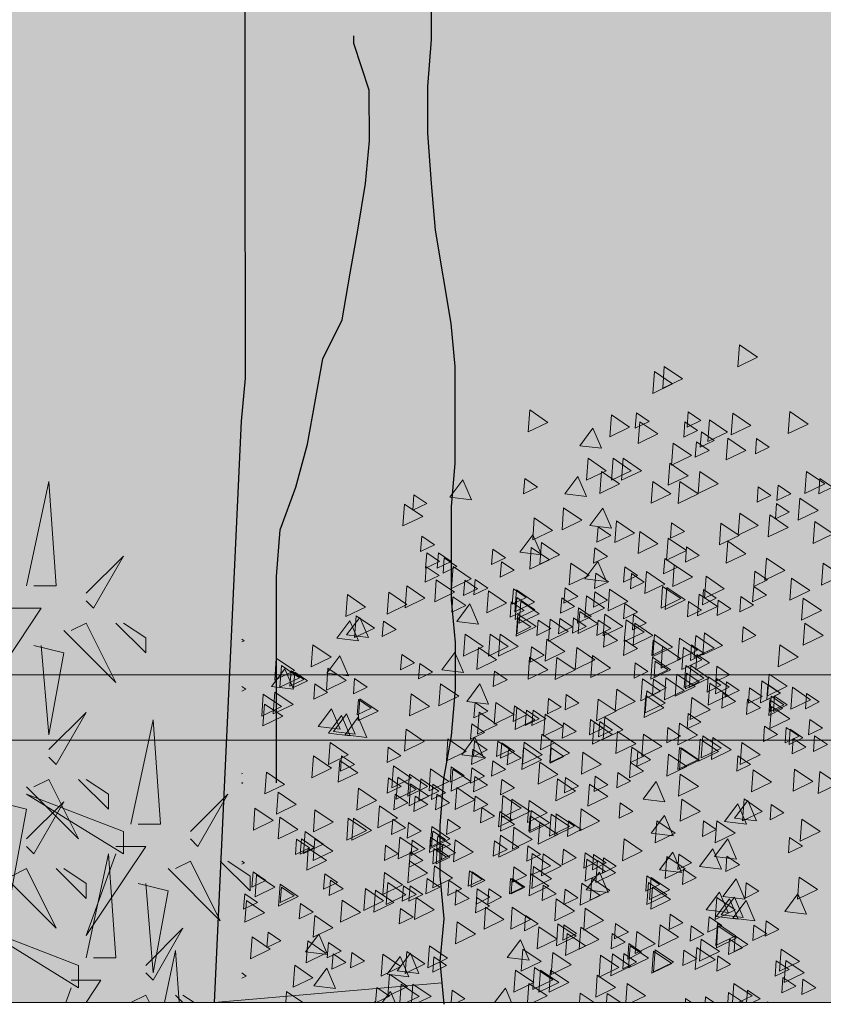
# Model space of a CAD drawing. Units: millimetres. Extents: x 1001.6 to 1080.6, y 553.4 to 612.6.
# Drawn here: x 1047 to 1047.6, y 572.5 to 573.2 of the extents above; entities that cross this region are included whole.
import ezdxf

# ---------------------------------------------------------------- set-up
doc = ezdxf.new("R2010")
doc.units = ezdxf.units.MM
doc.header["$LTSCALE"] = 0.25
for name, color, linetype, lineweight in [('arboles', 84, 'Continuous', 0), ('Contorno', 7, 'Continuous', 18), ('Jardinería', 76, 'Continuous', 20)]:
    doc.layers.add(name, color=color, linetype=linetype, lineweight=lineweight)
doc.layers.add('ARBOLES-FACHADA', color=7, linetype='Continuous')
doc.layers.add('SOLIDO', color=40, linetype='Continuous')

# ---------------------------------------------------------------- blocks, each defined once
blk = doc.blocks.new('A$C08CB1BE0')
h = blk.add_hatch(color=256)
h.set_gradient(color1=(42, 36, 20), color2=(127, 118, 16), rotation=45, tint=1, name='INVCYLINDER')
h.paths.add_polyline_path([(2.59474, 1.54797), (2.59175, 1.58355), (2.57982, 1.64878), (2.57089, 1.68732), (2.5708, 1.79171), (2.55891, 1.81779), (2.54406, 1.84743), (2.51434, 1.91265), (2.50245, 1.94526), (2.49056, 1.98083), (2.47273, 2.01344), (2.45788, 2.04604), (2.45581, 2.07051), (2.45489, 2.0668), (2.45196, 2.03121), (2.45199, 1.99266), (2.44906, 1.96004), (2.44612, 1.92445), (2.44025, 1.8592), (2.44032, 1.78803), (2.44331, 1.75541), (2.44631, 1.71686), (2.45228, 1.68425), (2.45827, 1.61901), (2.46127, 1.58047), (2.46723, 1.54489), (2.47323, 1.47372), (2.47623, 1.43517), (2.4763, 1.36103), (2.47336, 1.32841), (2.47343, 1.25131), (2.47049, 1.21869), (2.47053, 1.18013), (2.46466, 1.11489), (2.45876, 1.0793), (2.45583, 1.04371), (2.4559, 0.96661), (2.45296, 0.93398), (2.453, 0.8984), (2.45599, 0.86282), (2.45635, 0.4773), (2.45341, 0.44468), (2.43289, 0.00128), (2.60652, 0.01631), (2.60503, 0.03262), (2.60796, 0.06524), (2.60497, 0.09786), (2.60493, 0.13641), (2.60786, 0.172), (2.61377, 0.20462), (2.6167, 0.24021), (2.61667, 0.2758), (2.61367, 0.30841), (2.61361, 0.37959), (2.61654, 0.41221), (2.61647, 0.48635), (2.61348, 0.51896), (2.60155, 0.59012), (2.59855, 0.62571), (2.59555, 0.66426), (2.59552, 0.69984), (2.59845, 0.73543), (2.59842, 0.77102), (2.59542, 0.80363), (2.58946, 0.83625), (2.58943, 0.8748), (2.60423, 0.90447), (2.59529, 0.95191)])
blk.add_line((2.43289, 0.00128), (2.60652, 0.01631))
at = {"layer": 'ARBOLES-FACHADA', "color": 39}
for points in [[(2.47343, 1.25131), (2.47049, 1.21869), (2.47053, 1.18013), (2.46466, 1.11489), (2.45876, 1.0793), (2.45583, 1.04371), (2.4559, 0.96661), (2.45296, 0.93398), (2.453, 0.8984), (2.45599, 0.86282), (2.45635, 0.4773), (2.45341, 0.44468), (2.43289, 0.00128)], [(2.60802, 0), (2.60503, 0.03262), (2.60796, 0.06524), (2.60497, 0.09786), (2.60493, 0.13641), (2.60786, 0.172), (2.61377, 0.20462), (2.6167, 0.24021), (2.61667, 0.2758), (2.61367, 0.30841), (2.61361, 0.37959), (2.61654, 0.41221), (2.61647, 0.48635), (2.61348, 0.51896), (2.60155, 0.59012), (2.59855, 0.62571), (2.59555, 0.66426), (2.59552, 0.69984), (2.59845, 0.73543), (2.59842, 0.77102)], [(2.48035, 0.16892), (2.48021, 0.32609), (2.48314, 0.36167), (2.49497, 0.39431), (2.50384, 0.42693), (2.51564, 0.49218), (2.53044, 0.52185), (2.53634, 0.55744), (2.54224, 0.59007), (2.54814, 0.62566), (2.55108, 0.65828), (2.55104, 0.69684), (2.53915, 0.73241), (2.53914, 0.73834)]]:
    blk.add_lwpolyline(points, dxfattribs=at)
blk = doc.blocks.new('arbusto')
at = {"layer": 'arboles'}
for points in [[(0.5055, 0.6685), (0.524, 0.6559), (0.5038, 0.6462)], [(0.2925, 0.6022), (0.311, 0.5896), (0.2909, 0.5799)], [(0.3755, 0.5971), (0.394, 0.5846), (0.3739, 0.5748)], [(0.4009, 0.5993), (0.4138, 0.5905), (0.3997, 0.5837)], [(0.475, 0.5923), (0.4935, 0.5797), (0.4733, 0.57)], [(0.4987, 0.5991), (0.5172, 0.5865), (0.4971, 0.5768)], [(0.5568, 0.6005), (0.5753, 0.5879), (0.5551, 0.5782)], [(0.4043, 0.5903), (0.4228, 0.5778), (0.4027, 0.5681)], [(0.45, 0.5902), (0.463, 0.5814), (0.4489, 0.5746)], [(0.467, 0.5801), (0.4799, 0.5713), (0.4658, 0.5645)], [(0.4936, 0.5737), (0.5121, 0.5611), (0.492, 0.5514)], [(0.5229, 0.5733), (0.5358, 0.5645), (0.5217, 0.5577)], [(0.4382, 0.5683), (0.4567, 0.5558), (0.4366, 0.546)], [(0.4619, 0.5699), (0.4748, 0.5611), (0.4607, 0.5543)], [(0.3518, 0.5531), (0.3703, 0.5405), (0.3502, 0.5308)], [(0.3772, 0.5531), (0.3957, 0.5405), (0.3756, 0.5308)], [(0.2112, 0.5134), (0.2246, 0.5313), (0.2334, 0.5108)], [(0.2874, 0.5326), (0.3003, 0.5238), (0.2862, 0.517)], [(0.3281, 0.5168), (0.3415, 0.5347), (0.3503, 0.5142)], [(0.3653, 0.5395), (0.3838, 0.527), (0.3637, 0.5172)], [(0.4653, 0.5395), (0.4838, 0.527), (0.4637, 0.5172)], [(0.5737, 0.5395), (0.5922, 0.527), (0.5721, 0.5172)], [(0.5872, 0.5326), (0.6002, 0.5238), (0.5861, 0.517)], [(0.4174, 0.5296), (0.4359, 0.5171), (0.4157, 0.5073)], [(0.445, 0.5294), (0.4635, 0.5168), (0.4433, 0.5071)], [(0.5246, 0.5242), (0.5375, 0.5154), (0.5234, 0.5086)], [(0.5449, 0.5259), (0.5578, 0.5171), (0.5437, 0.5103)], [(0.1749, 0.516), (0.1879, 0.5072), (0.1738, 0.5004)], [(0.567, 0.5124), (0.5854, 0.4999), (0.5653, 0.4901)], [(0.1654, 0.5066), (0.1838, 0.494), (0.1637, 0.4843)], [(0.3269, 0.5028), (0.3454, 0.4902), (0.3253, 0.4805)], [(0.3535, 0.4846), (0.3669, 0.5025), (0.3757, 0.482)], [(0.5432, 0.5072), (0.5561, 0.4984), (0.5421, 0.4916)], [(0.2971, 0.4924), (0.3156, 0.4798), (0.2955, 0.4701)], [(0.506, 0.4972), (0.5244, 0.4846), (0.5043, 0.4749)], [(0.5365, 0.4955), (0.5549, 0.4829), (0.5348, 0.4732)], [(0.3619, 0.4835), (0.3749, 0.4747), (0.3608, 0.4679)], [(0.3805, 0.4896), (0.399, 0.4771), (0.3789, 0.4674)], [(0.4366, 0.4876), (0.4496, 0.4788), (0.4355, 0.472)], [(0.4868, 0.4873), (0.5053, 0.4747), (0.4852, 0.465)], [(0.5822, 0.4887), (0.6007, 0.4762), (0.5806, 0.4664)], [(0.1828, 0.474), (0.1957, 0.4652), (0.1816, 0.4584)], [(0.2823, 0.4575), (0.2957, 0.4754), (0.3045, 0.4549)], [(0.4043, 0.4786), (0.4228, 0.466), (0.4027, 0.4563)], [(0.4331, 0.4718), (0.4516, 0.4592), (0.4315, 0.4495)], [(0.255, 0.4607), (0.2679, 0.4519), (0.2538, 0.4451)], [(0.2941, 0.4625), (0.3126, 0.45), (0.2925, 0.4403)], [(0.3043, 0.4676), (0.3228, 0.4551), (0.3026, 0.4453)], [(0.3585, 0.4621), (0.3714, 0.4533), (0.3574, 0.4465)], [(0.4517, 0.4632), (0.4647, 0.4544), (0.4506, 0.4476)], [(0.4936, 0.4687), (0.5121, 0.4561), (0.492, 0.4464)], [(0.1878, 0.4571), (0.2008, 0.4483), (0.1867, 0.4415)], [(0.1997, 0.4571), (0.2126, 0.4483), (0.1986, 0.4415)], [(0.2056, 0.452), (0.2186, 0.4432), (0.2045, 0.4364)], [(0.4297, 0.4513), (0.4426, 0.4425), (0.4285, 0.4357)], [(0.5331, 0.4515), (0.5516, 0.4389), (0.5314, 0.4292)], [(0.1874, 0.4429), (0.2004, 0.4341), (0.1863, 0.4273)], [(0.2146, 0.443), (0.2331, 0.4304), (0.2129, 0.4207)], [(0.2637, 0.4479), (0.2766, 0.4392), (0.2625, 0.4323)], [(0.3484, 0.4304), (0.3618, 0.4483), (0.3706, 0.4278)], [(0.389, 0.4429), (0.402, 0.4341), (0.3879, 0.4273)], [(0.4394, 0.4449), (0.4579, 0.4324), (0.4378, 0.4227)], [(0.3596, 0.4363), (0.3725, 0.4276), (0.3584, 0.4207)], [(0.3958, 0.4361), (0.4087, 0.4273), (0.3947, 0.4205)], [(0.4716, 0.4331), (0.4901, 0.4205), (0.4699, 0.4108)], [(0.5212, 0.4384), (0.5341, 0.4296), (0.52, 0.4228)], [(0.5585, 0.4311), (0.577, 0.4186), (0.5568, 0.4089)], [(0.1976, 0.4294), (0.2161, 0.4169), (0.196, 0.4072)], [(0.2264, 0.4293), (0.2393, 0.4205), (0.2252, 0.4137)], [(0.2759, 0.4204), (0.2888, 0.4116), (0.2748, 0.4048)], [(0.3285, 0.4215), (0.3414, 0.4127), (0.3273, 0.4059)], [(0.4275, 0.4229), (0.446, 0.4104), (0.4259, 0.4006)], [(0.4318, 0.4216), (0.4503, 0.4091), (0.4302, 0.3994)], [(0.1073, 0.4145), (0.1258, 0.4019), (0.1057, 0.3922)], [(0.2145, 0.4124), (0.2275, 0.4036), (0.2134, 0.3968)], [(0.2506, 0.4183), (0.269, 0.4057), (0.2489, 0.396)], [(0.2789, 0.4193), (0.2974, 0.4067), (0.2773, 0.397)], [(0.2794, 0.4115), (0.2978, 0.3989), (0.2777, 0.3892)], [(0.3251, 0.4114), (0.338, 0.4026), (0.3239, 0.3958)], [(0.35, 0.4134), (0.3685, 0.4009), (0.3484, 0.3911)], [(0.3737, 0.4202), (0.3922, 0.4076), (0.3721, 0.3979)], [(0.4646, 0.4151), (0.4831, 0.4026), (0.4629, 0.3928)], [(0.4691, 0.4198), (0.482, 0.411), (0.4679, 0.4042)], [(0.5703, 0.4108), (0.5888, 0.3983), (0.5687, 0.3885)], [(0.2184, 0.3871), (0.2318, 0.405), (0.2406, 0.3844)], [(0.2738, 0.4073), (0.2868, 0.3985), (0.2727, 0.3917)], [(0.2835, 0.4077), (0.302, 0.3951), (0.2819, 0.3854)], [(0.342, 0.4012), (0.3549, 0.3924), (0.3409, 0.3856)], [(0.389, 0.4056), (0.402, 0.3968), (0.3879, 0.39)], [(0.4539, 0.4075), (0.4669, 0.3987), (0.4528, 0.3919)], [(0.4839, 0.409), (0.4968, 0.4002), (0.4828, 0.3934)], [(0.1065, 0.3735), (0.1199, 0.3914), (0.1287, 0.3709)], [(0.2804, 0.3946), (0.2989, 0.382), (0.2788, 0.3723)], [(0.2806, 0.3904), (0.2935, 0.3816), (0.2795, 0.3748)], [(0.323, 0.3904), (0.3359, 0.3816), (0.3218, 0.3748)], [(0.3369, 0.391), (0.3499, 0.3822), (0.3358, 0.3754)], [(0.3687, 0.3948), (0.3871, 0.3822), (0.367, 0.3725)], [(0.3979, 0.3944), (0.4109, 0.3856), (0.3968, 0.3788)], [(0.0964, 0.3701), (0.1098, 0.388), (0.1186, 0.3675)], [(0.3009, 0.3887), (0.3139, 0.3799), (0.2998, 0.3731)], [(0.3132, 0.3895), (0.3317, 0.3769), (0.3116, 0.3672)], [(0.3619, 0.3887), (0.3749, 0.3799), (0.3608, 0.3731)], [(0.3903, 0.389), (0.4087, 0.3765), (0.3886, 0.3668)], [(0.3992, 0.3854), (0.4177, 0.3728), (0.3976, 0.3631)], [(0.572, 0.3854), (0.5905, 0.3728), (0.5704, 0.3631)], [(0.2268, 0.3742), (0.2453, 0.3617), (0.2252, 0.3519)], [(0.2522, 0.3742), (0.2707, 0.3617), (0.2506, 0.3519)], [(0.2624, 0.3742), (0.2809, 0.3617), (0.2608, 0.3519)], [(0.3687, 0.3768), (0.3816, 0.368), (0.3676, 0.3612)], [(0.4699, 0.3755), (0.4884, 0.3629), (0.4683, 0.3532)], [(0.0723, 0.3634), (0.0907, 0.3508), (0.0706, 0.3411)], [(0.2404, 0.3607), (0.2589, 0.3481), (0.2388, 0.3384)], [(0.2942, 0.3616), (0.3071, 0.3528), (0.293, 0.346)], [(0.3099, 0.3691), (0.3283, 0.3566), (0.3082, 0.3469)], [(0.3403, 0.3607), (0.3588, 0.3481), (0.3387, 0.3384)], [(0.389, 0.3683), (0.402, 0.3596), (0.3879, 0.3527)], [(0.4178, 0.3683), (0.4308, 0.3596), (0.4167, 0.3527)], [(0.0862, 0.3346), (0.0996, 0.3524), (0.1084, 0.3319)], [(0.1624, 0.3538), (0.1754, 0.345), (0.1613, 0.3382)], [(0.2031, 0.3379), (0.2165, 0.3558), (0.2253, 0.3353)], [(0.32, 0.3505), (0.3385, 0.3379), (0.3184, 0.3282)], [(0.035, 0.3498), (0.0535, 0.3373), (0.0334, 0.3276)], [(0.0403, 0.3425), (0.0587, 0.33), (0.0386, 0.3203)], [(0.1807, 0.3446), (0.1936, 0.3358), (0.1795, 0.329)], [(0.0538, 0.3356), (0.0667, 0.3268), (0.0526, 0.32)], [(0.0875, 0.3397), (0.106, 0.3271), (0.0859, 0.3174)], [(0.2567, 0.3368), (0.2696, 0.328), (0.2555, 0.3212)], [(0.0741, 0.3238), (0.087, 0.315), (0.073, 0.3082)], [(0.1146, 0.3294), (0.1275, 0.3206), (0.1134, 0.3138)], [(0.2285, 0.3058), (0.2419, 0.3237), (0.2507, 0.3031)], [(0.5595, 0.3203), (0.5779, 0.3077), (0.5578, 0.298)], [(0.0218, 0.3133), (0.0403, 0.3007), (0.0202, 0.291)], [(0.0335, 0.3154), (0.052, 0.3029), (0.0318, 0.2932)], [(0.1721, 0.3135), (0.1906, 0.3009), (0.1705, 0.2912)], [(0.5737, 0.3141), (0.5866, 0.3054), (0.5725, 0.2985)], [(0.1184, 0.308), (0.1313, 0.2992), (0.1172, 0.2924)], [(0.1199, 0.3087), (0.1384, 0.2961), (0.1182, 0.2864)], [(0.237, 0.3047), (0.2499, 0.2959), (0.2358, 0.2891)], [(0.277, 0.3013), (0.2899, 0.2925), (0.2758, 0.2857)], [(0.3117, 0.3088), (0.3246, 0.3), (0.3105, 0.2932)], [(0.0777, 0.2804), (0.0911, 0.2983), (0.0999, 0.2777)], [(0.0879, 0.2736), (0.1013, 0.2915), (0.1101, 0.2709)], [(0.093, 0.2753), (0.1064, 0.2932), (0.1152, 0.2726)], [(0.2794, 0.2997), (0.2978, 0.2871), (0.2777, 0.2774)], [(0.2891, 0.2972), (0.302, 0.2884), (0.2879, 0.2816)], [(0.2959, 0.2972), (0.3088, 0.2884), (0.2947, 0.2816)], [(0.3082, 0.2929), (0.3266, 0.2804), (0.3065, 0.2706)], [(0.1049, 0.2719), (0.1182, 0.2898), (0.127, 0.2692)], [(0.3268, 0.2843), (0.3397, 0.2755), (0.3256, 0.2687)], [(0.5769, 0.2877), (0.5898, 0.2789), (0.5757, 0.2721)], [(0.3047, 0.2725), (0.3177, 0.2637), (0.3036, 0.2569)], [(0.5531, 0.2793), (0.5661, 0.2705), (0.552, 0.2637)], [(0.5572, 0.2776), (0.5701, 0.2688), (0.556, 0.262)], [(0.5819, 0.2708), (0.5949, 0.262), (0.5808, 0.2552)], [(0.0896, 0.2641), (0.1081, 0.2516), (0.088, 0.2418)], [(0.3144, 0.2661), (0.3329, 0.2535), (0.3128, 0.2438)], [(0.5601, 0.2684), (0.5731, 0.2596), (0.559, 0.2528)], [(0.1486, 0.2594), (0.1616, 0.2506), (0.1475, 0.2438)], [(0.2861, 0.2591), (0.3046, 0.2465), (0.2845, 0.2368)], [(0.3143, 0.2589), (0.3272, 0.2501), (0.3131, 0.2433)], [(0.154, 0.2404), (0.1725, 0.2279), (0.1524, 0.2181)], [(0.3026, 0.2441), (0.3211, 0.2315), (0.3009, 0.2218)], [(0.5873, 0.2347), (0.6058, 0.2221), (0.5856, 0.2124)], [(0.1489, 0.2284), (0.1618, 0.2196), (0.1477, 0.2128)], [(0.1715, 0.2221), (0.19, 0.2095), (0.1699, 0.1998)], [(0.1817, 0.2271), (0.2001, 0.2146), (0.18, 0.2048)], [(0.194, 0.2217), (0.2069, 0.2129), (0.1928, 0.2061)], [(0.3206, 0.2271), (0.3391, 0.2146), (0.3189, 0.2048)], [(0.3533, 0.2218), (0.3717, 0.2092), (0.3516, 0.1995)], [(0.1184, 0.2176), (0.1369, 0.2051), (0.1167, 0.1954)], [(0.176, 0.2098), (0.1889, 0.201), (0.1748, 0.1942)], [(0.2918, 0.2051), (0.3103, 0.1926), (0.2901, 0.1828)], [(0.3844, 0.203), (0.3973, 0.1942), (0.3832, 0.1874)], [(0.4471, 0.2065), (0.4656, 0.194), (0.4454, 0.1843)], [(0.5006, 0.1872), (0.514, 0.2051), (0.5228, 0.1846)], [(0.5103, 0.2068), (0.5288, 0.1942), (0.5087, 0.1845)], [(0.1398, 0.1998), (0.1583, 0.1872), (0.1382, 0.1775)], [(0.2941, 0.1949), (0.3126, 0.1824), (0.2925, 0.1727)], [(0.3143, 0.1913), (0.3328, 0.1787), (0.3127, 0.169)], [(0.3195, 0.1916), (0.338, 0.179), (0.3179, 0.1693)], [(0.1082, 0.1872), (0.1267, 0.1746), (0.1066, 0.1649)], [(0.1133, 0.1872), (0.1318, 0.1746), (0.1117, 0.1649)], [(0.1533, 0.1861), (0.1663, 0.1773), (0.1522, 0.1705)], [(0.2929, 0.1895), (0.3058, 0.1807), (0.2917, 0.1739)], [(0.3026, 0.1831), (0.3211, 0.1705), (0.3009, 0.1608)], [(0.4159, 0.172), (0.4293, 0.1899), (0.4381, 0.1693)], [(0.4691, 0.1844), (0.482, 0.1756), (0.4679, 0.1688)], [(0.4827, 0.1845), (0.5011, 0.172), (0.481, 0.1622)], [(0.5691, 0.1862), (0.5875, 0.1737), (0.5674, 0.1639)], [(0.194, 0.1742), (0.2069, 0.1655), (0.1928, 0.1586)], [(0.1605, 0.1681), (0.179, 0.1555), (0.1589, 0.1458)], [(0.173, 0.1648), (0.186, 0.156), (0.1719, 0.1492)], [(0.1917, 0.1681), (0.2046, 0.1593), (0.1905, 0.1525)], [(0.3883, 0.1662), (0.4068, 0.1536), (0.3867, 0.1439)], [(0.4803, 0.1483), (0.4937, 0.1662), (0.5025, 0.1456)], [(0.5565, 0.1675), (0.5695, 0.1587), (0.5554, 0.1519)], [(0.1459, 0.1597), (0.1589, 0.1509), (0.1448, 0.1441)], [(0.171, 0.1529), (0.184, 0.1441), (0.1699, 0.1373)], [(0.171, 0.1529), (0.184, 0.1441), (0.1699, 0.1373)], [(0.1951, 0.1563), (0.208, 0.1475), (0.1939, 0.1407)], [(0.2905, 0.159), (0.3035, 0.1502), (0.2894, 0.1434)], [(0.2951, 0.1513), (0.3135, 0.1388), (0.2934, 0.129)], [(0.306, 0.1509), (0.3244, 0.1384), (0.3043, 0.1286)], [(0.3268, 0.1556), (0.3397, 0.1468), (0.3256, 0.14)], [(0.3488, 0.1522), (0.3617, 0.1434), (0.3476, 0.1366)], [(0.3573, 0.1505), (0.3702, 0.1417), (0.3561, 0.1349)], [(0.4244, 0.1347), (0.4378, 0.1526), (0.4466, 0.1321)], [(0.4441, 0.1508), (0.457, 0.142), (0.4429, 0.1352)], [(0.1703, 0.1439), (0.1888, 0.1313), (0.1687, 0.1216)], [(0.3505, 0.1456), (0.369, 0.133), (0.3489, 0.1233)], [(0.3612, 0.1441), (0.3797, 0.1316), (0.3596, 0.1219)], [(0.3674, 0.1471), (0.3804, 0.1384), (0.3663, 0.1315)], [(0.4318, 0.1482), (0.4503, 0.1356), (0.4302, 0.1259)], [(0.4928, 0.1488), (0.5057, 0.14), (0.4916, 0.1332)], [(0.1449, 0.132), (0.1634, 0.1195), (0.1432, 0.1097)], [(0.2764, 0.1377), (0.2893, 0.1289), (0.2752, 0.1221)], [(0.2935, 0.1306), (0.312, 0.118), (0.2918, 0.1083)], [(0.2963, 0.138), (0.3147, 0.1255), (0.2946, 0.1157)], [(0.3499, 0.1144), (0.3633, 0.1323), (0.3721, 0.1117)], [(0.4487, 0.1353), (0.4617, 0.1265), (0.4476, 0.1197)], [(0.1483, 0.1219), (0.1667, 0.1093), (0.1466, 0.0996)], [(0.1883, 0.1258), (0.2012, 0.117), (0.1871, 0.1102)], [(0.3454, 0.1211), (0.3639, 0.1085), (0.3437, 0.0988)], [(0.3556, 0.1262), (0.374, 0.1136), (0.3539, 0.1039)], [(0.4115, 0.1285), (0.4244, 0.1197), (0.4103, 0.1129)], [(0.4132, 0.1219), (0.4317, 0.1093), (0.4116, 0.0996)], [(0.4159, 0.127), (0.4344, 0.1144), (0.4143, 0.1047)], [(0.4888, 0.1076), (0.5022, 0.1255), (0.511, 0.105)], [(0.5125, 0.1217), (0.5254, 0.113), (0.5113, 0.1061)], [(0.1256, 0.1158), (0.1441, 0.1032), (0.124, 0.0935)], [(0.1358, 0.1141), (0.1543, 0.1015), (0.1342, 0.0918)], [(0.1641, 0.1184), (0.1771, 0.1096), (0.163, 0.1028)], [(0.1709, 0.1184), (0.1838, 0.1096), (0.1698, 0.1028)], [(0.2179, 0.1143), (0.2309, 0.1055), (0.2168, 0.0987)], [(0.2391, 0.1156), (0.2521, 0.1068), (0.238, 0.1)], [(0.251, 0.1156), (0.2639, 0.1068), (0.2498, 0.1)], [(0.3062, 0.1193), (0.3192, 0.1105), (0.3051, 0.1037)], [(0.3285, 0.115), (0.3414, 0.1062), (0.3273, 0.0994)], [(0.4171, 0.117), (0.4356, 0.1045), (0.4155, 0.0948)], [(0.4718, 0.0941), (0.4852, 0.112), (0.494, 0.0914)], [(0.1771, 0.1066), (0.1955, 0.0941), (0.1754, 0.0843)], [(0.2387, 0.1065), (0.2516, 0.0977), (0.2375, 0.0909)], [(0.3195, 0.1052), (0.338, 0.0926), (0.3179, 0.0829)], [(0.4827, 0.1066), (0.5011, 0.0941), (0.481, 0.0843)], [(0.482, 0.0873), (0.4954, 0.1052), (0.5042, 0.0846)], [(0.4871, 0.089), (0.5005, 0.1069), (0.5093, 0.0863)], [(0.499, 0.0856), (0.5123, 0.1035), (0.5211, 0.0829)], [(0.1612, 0.0953), (0.1741, 0.0865), (0.16, 0.0797)], [(0.2477, 0.0967), (0.2662, 0.0842), (0.2461, 0.0744)], [(0.3489, 0.0957), (0.3674, 0.0832), (0.3473, 0.0734)], [(0.2882, 0.0885), (0.3012, 0.0797), (0.2871, 0.0729)], [(0.3797, 0.0801), (0.3927, 0.0713), (0.3786, 0.0645)], [(0.4352, 0.0896), (0.4481, 0.0808), (0.434, 0.074)], [(0.4748, 0.0869), (0.4877, 0.0781), (0.4736, 0.0713)], [(0.4831, 0.0802), (0.5016, 0.0676), (0.4815, 0.0579)], [(0.3018, 0.0768), (0.3203, 0.0642), (0.3002, 0.0545)], [(0.3272, 0.079), (0.3401, 0.0702), (0.326, 0.0634)], [(0.3443, 0.0764), (0.3628, 0.0638), (0.3427, 0.0541)], [(0.4013, 0.072), (0.4198, 0.0594), (0.3997, 0.0497)], [(0.425, 0.0788), (0.4435, 0.0662), (0.4234, 0.0565)], [(0.4566, 0.0777), (0.4695, 0.0689), (0.4554, 0.0621)], [(0.4837, 0.0778), (0.5022, 0.0653), (0.4821, 0.0556)], [(0.5203, 0.0784), (0.5333, 0.0696), (0.5192, 0.0628)], [(0.2696, 0.0456), (0.283, 0.0635), (0.2918, 0.043)], [(0.3306, 0.07), (0.3491, 0.0575), (0.329, 0.0477)], [(0.3763, 0.0699), (0.3893, 0.0611), (0.3752, 0.0543)], [(0.4668, 0.0643), (0.4852, 0.0517), (0.4651, 0.042)], [(0.4955, 0.0642), (0.5085, 0.0554), (0.4944, 0.0486)], [(0.5013, 0.0675), (0.5142, 0.0587), (0.5001, 0.0519)], [(0.316, 0.0507), (0.3345, 0.0382), (0.3144, 0.0285)], [(0.3933, 0.0597), (0.4062, 0.051), (0.3921, 0.0441)], [(0.3946, 0.0575), (0.413, 0.0449), (0.3929, 0.0352)], [(0.4199, 0.0534), (0.4384, 0.0408), (0.4183, 0.0311)], [(0.4492, 0.053), (0.4621, 0.0442), (0.448, 0.0374)], [(0.4623, 0.0558), (0.4808, 0.0433), (0.4607, 0.0335)], [(0.3645, 0.048), (0.383, 0.0355), (0.3629, 0.0257)], [(0.3882, 0.0496), (0.4011, 0.0408), (0.3871, 0.034)], [(0.4837, 0.0472), (0.4966, 0.0384), (0.4825, 0.0316)], [(0.2781, 0.0328), (0.2966, 0.0202), (0.2765, 0.0105)], [(0.3035, 0.0328), (0.322, 0.0202), (0.3019, 0.0105)], [(0.3137, 0.0328), (0.3322, 0.0202), (0.3121, 0.0105)], [(0.3611, 0.0277), (0.3796, 0.0151), (0.3595, 0.0054)], [(0.137, 0.015), (0.15, 0.0062), (0.1359, -0.0006)]]:
    blk.add_lwpolyline(points, close=True, dxfattribs=at)
at = {"layer": 'arboles', "color": 72}
for points in [[(0.4191, 0.6414), (0.4375, 0.6288), (0.4174, 0.6191)], [(0.4292, 0.6465), (0.4477, 0.6339), (0.4276, 0.6242)], [(0.4534, 0.6004), (0.4663, 0.5916), (0.4523, 0.5848)], [(0.3433, 0.5659), (0.3567, 0.5838), (0.3655, 0.5633)], [(0.3874, 0.5531), (0.4059, 0.5405), (0.3857, 0.5308)], [(0.4348, 0.548), (0.4533, 0.5354), (0.4332, 0.5257)], [(0.3344, 0.4466), (0.3528, 0.4341), (0.3327, 0.4243)], [(0.4111, 0.4379), (0.4296, 0.4253), (0.4095, 0.4156)], [(0.1675, 0.4233), (0.186, 0.4108), (0.1659, 0.4011)], [(0.52, 0.4228), (0.5329, 0.414), (0.5189, 0.4072)], [(0.1492, 0.4171), (0.1677, 0.4046), (0.1476, 0.3948)], [(0.3585, 0.4175), (0.3715, 0.4087), (0.3574, 0.4019)], [(0.507, 0.4126), (0.5199, 0.4038), (0.5058, 0.397)], [(0.1162, 0.3931), (0.1347, 0.3805), (0.1146, 0.3708)], [(0.3433, 0.3973), (0.3618, 0.3847), (0.3417, 0.375)], [(0.5093, 0.3819), (0.5223, 0.3731), (0.5082, 0.3663)], [(0.4191, 0.3738), (0.4375, 0.3612), (0.4174, 0.3515)], [(0.4445, 0.3704), (0.463, 0.3579), (0.4428, 0.3481)], [(0.4612, 0.3728), (0.4797, 0.3602), (0.4596, 0.3505)], [(0.4275, 0.362), (0.446, 0.3494), (0.4259, 0.3397)], [(0.4488, 0.3607), (0.4673, 0.3481), (0.4471, 0.3384)], [(0.4568, 0.3633), (0.4697, 0.3545), (0.4557, 0.3477)], [(0.5466, 0.3634), (0.5651, 0.3508), (0.545, 0.3411)], [(0.2924, 0.3508), (0.3109, 0.3382), (0.2908, 0.3285)], [(0.3562, 0.3525), (0.3746, 0.3399), (0.3545, 0.3302)], [(0.4171, 0.3508), (0.4356, 0.3382), (0.4155, 0.3285)], [(0.4623, 0.3538), (0.4752, 0.345), (0.4611, 0.3382)], [(0.3996, 0.3453), (0.4125, 0.3365), (0.3985, 0.3297)], [(0.4199, 0.347), (0.4329, 0.3382), (0.4188, 0.3314)], [(0.451, 0.3423), (0.4695, 0.3297), (0.4494, 0.32)], [(0.4561, 0.3423), (0.4746, 0.3297), (0.4545, 0.32)], [(0.4826, 0.3419), (0.4956, 0.3331), (0.4815, 0.3263)], [(0.0303, 0.321), (0.0437, 0.3389), (0.0525, 0.3184)], [(0.442, 0.3336), (0.4605, 0.321), (0.4404, 0.3113)], [(0.4517, 0.3345), (0.4647, 0.3257), (0.4506, 0.3189)], [(0.4737, 0.3311), (0.4867, 0.3223), (0.4726, 0.3155)], [(0.5357, 0.3338), (0.5542, 0.3213), (0.5341, 0.3115)], [(0.202, 0.3239), (0.2205, 0.3114), (0.2003, 0.3016)], [(0.407, 0.3288), (0.4255, 0.3162), (0.4053, 0.3065)], [(0.4182, 0.3284), (0.4312, 0.3196), (0.4171, 0.3128)], [(0.4309, 0.3298), (0.4494, 0.3172), (0.4293, 0.3075)], [(0.4755, 0.3244), (0.4939, 0.3119), (0.4738, 0.3022)], [(0.4822, 0.3294), (0.4951, 0.3206), (0.4811, 0.3138)], [(0.4924, 0.326), (0.5053, 0.3172), (0.4912, 0.3104)], [(0.5284, 0.3268), (0.5469, 0.3142), (0.5268, 0.3045)], [(0.5345, 0.3233), (0.5474, 0.3145), (0.5334, 0.3077)], [(0.3295, 0.3131), (0.3424, 0.3043), (0.3284, 0.2975)], [(0.381, 0.3183), (0.3995, 0.3058), (0.3794, 0.296)], [(0.4104, 0.3118), (0.4288, 0.2993), (0.4087, 0.2895)], [(0.4115, 0.3166), (0.43, 0.3041), (0.4099, 0.2944)], [(0.4888, 0.3148), (0.5017, 0.306), (0.4876, 0.2992)], [(0.5159, 0.3199), (0.5288, 0.3111), (0.5147, 0.3043)], [(0.5379, 0.3114), (0.5508, 0.3026), (0.5367, 0.2958)], [(0.5413, 0.3114), (0.5542, 0.3026), (0.5401, 0.2958)], [(0.2579, 0.305), (0.2764, 0.2925), (0.2563, 0.2828)], [(0.3619, 0.3084), (0.3804, 0.2959), (0.3602, 0.2861)], [(0.4572, 0.3099), (0.4757, 0.2973), (0.4556, 0.2876)], [(0.5138, 0.3081), (0.5268, 0.2993), (0.5127, 0.2925)], [(0.5138, 0.3081), (0.5268, 0.2993), (0.5127, 0.2925)], [(0.5364, 0.3074), (0.5494, 0.2986), (0.5353, 0.2918)], [(0.5382, 0.3007), (0.5566, 0.2882), (0.5365, 0.2784)], [(0.241, 0.2949), (0.2594, 0.2823), (0.2393, 0.2726)], [(0.4534, 0.2938), (0.4663, 0.285), (0.4523, 0.2782)], [(0.2336, 0.2832), (0.2465, 0.2744), (0.2324, 0.2676)], [(0.3542, 0.2877), (0.3671, 0.2789), (0.3531, 0.2721)], [(0.3542, 0.2877), (0.3671, 0.2789), (0.3531, 0.2721)], [(0.3578, 0.2847), (0.3763, 0.2722), (0.3562, 0.2624)], [(0.3636, 0.2854), (0.3766, 0.2766), (0.3625, 0.2698)], [(0.3687, 0.2898), (0.3871, 0.2772), (0.367, 0.2675)], [(0.4445, 0.284), (0.463, 0.2715), (0.4428, 0.2618)], [(0.5311, 0.2809), (0.5441, 0.2722), (0.53, 0.2653)], [(0.1669, 0.2777), (0.1854, 0.2651), (0.1653, 0.2554)], [(0.3817, 0.2753), (0.4002, 0.2627), (0.3801, 0.253)], [(0.4081, 0.2726), (0.4266, 0.26), (0.4065, 0.2503)], [(0.4329, 0.2793), (0.4458, 0.2705), (0.4317, 0.2637)], [(0.4685, 0.2709), (0.4869, 0.2584), (0.4668, 0.2486)], [(0.2094, 0.2678), (0.2279, 0.2552), (0.2078, 0.2455)], [(0.2234, 0.2516), (0.2368, 0.2695), (0.2456, 0.2489)], [(0.2363, 0.2657), (0.2493, 0.2569), (0.2352, 0.2501)], [(0.26, 0.2657), (0.273, 0.2569), (0.2589, 0.2501)], [(0.4657, 0.2675), (0.4842, 0.255), (0.4641, 0.2452)], [(0.4786, 0.2692), (0.4971, 0.2567), (0.477, 0.2469)], [(0.5081, 0.2641), (0.5265, 0.2516), (0.5064, 0.2418)], [(0.0727, 0.2506), (0.0912, 0.238), (0.071, 0.2283)], [(0.1014, 0.2505), (0.1144, 0.2417), (0.1003, 0.2349)], [(0.2709, 0.2572), (0.2838, 0.2484), (0.2697, 0.2416)], [(0.3466, 0.2542), (0.3651, 0.2417), (0.345, 0.2319)], [(0.3962, 0.2595), (0.4091, 0.2507), (0.395, 0.2439)], [(0.4024, 0.2555), (0.4153, 0.2467), (0.4012, 0.2399)], [(0.4335, 0.2523), (0.452, 0.2397), (0.4319, 0.23)], [(0.4447, 0.2591), (0.4632, 0.2465), (0.4431, 0.2368)], [(0.4462, 0.2586), (0.4647, 0.2461), (0.4445, 0.2364)], [(0.504, 0.2505), (0.5169, 0.2417), (0.5029, 0.2349)], [(0.0995, 0.246), (0.118, 0.2334), (0.0979, 0.2237)], [(0.255, 0.2454), (0.2679, 0.2366), (0.2538, 0.2298)], [(0.395, 0.2439), (0.408, 0.2351), (0.3939, 0.2283)], [(0.025, 0.2341), (0.0435, 0.2216), (0.0234, 0.2119)], [(0.1918, 0.2373), (0.2103, 0.2247), (0.1902, 0.215)], [(0.2128, 0.2396), (0.2258, 0.2308), (0.2117, 0.224)], [(0.2336, 0.2386), (0.2465, 0.2298), (0.2324, 0.223)], [(0.382, 0.2338), (0.395, 0.225), (0.3809, 0.2182)], [(0.4454, 0.232), (0.4639, 0.2194), (0.4437, 0.2097)], [(0.5195, 0.2364), (0.538, 0.2238), (0.5179, 0.2141)], [(0.2366, 0.2295), (0.2495, 0.2207), (0.2354, 0.2139)], [(0.2641, 0.2267), (0.277, 0.218), (0.2629, 0.2111)], [(0.3589, 0.2301), (0.3719, 0.2213), (0.3578, 0.2145)], [(0.4076, 0.2066), (0.421, 0.2245), (0.4298, 0.2039)], [(0.0369, 0.2138), (0.0553, 0.2013), (0.0352, 0.1915)], [(0.198, 0.2115), (0.2109, 0.2027), (0.1969, 0.1959)], [(0.2653, 0.2102), (0.2838, 0.1976), (0.2637, 0.1879)], [(0.2743, 0.2065), (0.2928, 0.194), (0.2726, 0.1843)], [(0.4905, 0.1838), (0.5039, 0.2017), (0.5127, 0.1812)], [(0.5379, 0.2013), (0.5508, 0.1926), (0.5367, 0.1857)], [(0.0133, 0.1973), (0.0318, 0.1848), (0.0117, 0.175)], [(0.0743, 0.1956), (0.0928, 0.1831), (0.0727, 0.1733)], [(0.262, 0.1939), (0.2749, 0.1851), (0.2608, 0.1783)], [(0.3449, 0.1966), (0.3634, 0.1841), (0.3433, 0.1744)], [(0.0386, 0.1884), (0.057, 0.1759), (0.0369, 0.1661)], [(0.1692, 0.1827), (0.1821, 0.1739), (0.1681, 0.1671)], [(0.2092, 0.1861), (0.2222, 0.1773), (0.2081, 0.1705)], [(0.2641, 0.1895), (0.277, 0.1807), (0.2629, 0.1739)], [(0.4217, 0.1845), (0.4401, 0.172), (0.42, 0.1622)], [(0.0642, 0.1736), (0.0826, 0.161), (0.0625, 0.1513)], [(0.1929, 0.1787), (0.2114, 0.1661), (0.1913, 0.1564)], [(0.0557, 0.1658), (0.0686, 0.157), (0.0545, 0.1502)], [(0.0606, 0.1663), (0.0735, 0.1575), (0.0594, 0.1507)], [(0.0741, 0.1664), (0.0926, 0.1538), (0.0725, 0.1441)], [(0.2041, 0.1607), (0.2171, 0.1519), (0.203, 0.1451)], [(0.2166, 0.1651), (0.2351, 0.1526), (0.215, 0.1428)], [(0.2567, 0.1641), (0.2696, 0.1553), (0.2555, 0.1485)], [(0.2629, 0.17), (0.2813, 0.1574), (0.2612, 0.1477)], [(0.0675, 0.1567), (0.086, 0.1441), (0.0659, 0.1344)], [(0.1985, 0.1563), (0.2114, 0.1475), (0.1973, 0.1407)], [(0.4651, 0.1381), (0.4785, 0.156), (0.4873, 0.1354)], [(0.0114, 0.1326), (0.0243, 0.1238), (0.0102, 0.117)], [(0.0114, 0.1326), (0.0243, 0.1238), (0.0102, 0.117)], [(0.0843, 0.1307), (0.0972, 0.1219), (0.0831, 0.1151)], [(0.1957, 0.1388), (0.2142, 0.1262), (0.1941, 0.1165)], [(0.2312, 0.1336), (0.2442, 0.1248), (0.2301, 0.118)], [(0.234, 0.1326), (0.247, 0.1238), (0.2329, 0.117)], [(0.015, 0.1296), (0.0335, 0.117), (0.0134, 0.1073)], [(0.0389, 0.1201), (0.0574, 0.1076), (0.0373, 0.0979)], [(0.09, 0.1241), (0.103, 0.1153), (0.0889, 0.1085)], [(0.2103, 0.1241), (0.2233, 0.1153), (0.2092, 0.1085)], [(0.273, 0.1258), (0.2859, 0.117), (0.2719, 0.1102)], [(0.2747, 0.1258), (0.2876, 0.117), (0.2735, 0.1102)], [(0.5662, 0.1272), (0.5847, 0.1146), (0.5646, 0.1049)], [(0.003, 0.1104), (0.0159, 0.1016), (0.0018, 0.0948)], [(0.0402, 0.1172), (0.0532, 0.1084), (0.0391, 0.1016)], [(0.5515, 0.0924), (0.5649, 0.1103), (0.5737, 0.0897)], [(0.0047, 0.1037), (0.0232, 0.0912), (0.003, 0.0814)], [(0.0595, 0.1004), (0.0725, 0.0916), (0.0584, 0.0848)], [(0.1019, 0.1039), (0.1204, 0.0913), (0.1003, 0.0816)], [(0.0741, 0.0885), (0.0926, 0.0759), (0.0725, 0.0662)], [(0.2188, 0.0819), (0.2373, 0.0693), (0.2172, 0.0596)], [(0.5328, 0.0828), (0.5457, 0.074), (0.5317, 0.0672)], [(0.3212, 0.0798), (0.3397, 0.0672), (0.3196, 0.0575)], [(0.0104, 0.0666), (0.0289, 0.0541), (0.0088, 0.0444)], [(0.0648, 0.0514), (0.0782, 0.0693), (0.087, 0.0488)], [(0.0879, 0.0608), (0.1008, 0.052), (0.0867, 0.0452)], [(0.1116, 0.0506), (0.1245, 0.0418), (0.1105, 0.035)], [(0.1675, 0.0517), (0.186, 0.0391), (0.1659, 0.0294)], [(0.1906, 0.0575), (0.2091, 0.045), (0.189, 0.0352)], [(0.2855, 0.0541), (0.304, 0.0416), (0.2839, 0.0318)], [(0.4183, 0.052), (0.4368, 0.0394), (0.4167, 0.0297)], [(0.5481, 0.0541), (0.5666, 0.0416), (0.5464, 0.0318)], [(0.0927, 0.0494), (0.1057, 0.0406), (0.0916, 0.0338)], [(0.1432, 0.049), (0.1617, 0.0365), (0.1415, 0.0268)], [(0.1477, 0.0287), (0.161, 0.0466), (0.1698, 0.026)], [(0.1578, 0.0321), (0.1712, 0.05), (0.18, 0.0294)], [(0.1951, 0.0462), (0.208, 0.0374), (0.1939, 0.0306)], [(0.3765, 0.0493), (0.395, 0.0367), (0.3748, 0.027)], [(0.543, 0.0421), (0.5559, 0.0333), (0.5418, 0.0265)], [(0.5527, 0.0425), (0.5712, 0.03), (0.551, 0.0202)], [(0.0538, 0.0377), (0.0723, 0.0251), (0.0522, 0.0154)], [(0.2974, 0.0355), (0.3158, 0.0229), (0.2957, 0.0132)], [(0.15, 0.0287), (0.1684, 0.0162), (0.1483, 0.0064)], [(0.5497, 0.0252), (0.5627, 0.0164), (0.5486, 0.0096)], [(0.5701, 0.0235), (0.583, 0.0147), (0.5689, 0.0079)]]:
    blk.add_lwpolyline(points, close=True, dxfattribs=at)
at = {"layer": 'arboles', "color": 78}
for points in [[(0.5907, 0.4464), (0.6092, 0.4338), (0.589, 0.4241)], [(0.237, 0.43), (0.2499, 0.4212), (0.2358, 0.4144)], [(0.1438, 0.3876), (0.1567, 0.3789), (0.1426, 0.372)], [(0.05, 0.3371), (0.0629, 0.3283), (0.0488, 0.3215)], [(0.023, 0.3033), (0.0415, 0.2908), (0.0214, 0.2811)], [(0.2641, 0.264), (0.277, 0.2552), (0.2629, 0.2484)], [(0.2867, 0.2644), (0.3052, 0.2518), (0.2851, 0.2421)], [(0.2346, 0.2575), (0.2476, 0.2487), (0.2335, 0.2419)], [(0.1703, 0.232), (0.1888, 0.2194), (0.1687, 0.2097)], [(0.2143, 0.237), (0.2328, 0.2245), (0.2127, 0.2148)], [(0.5616, 0.237), (0.5801, 0.2245), (0.56, 0.2148)], [(0.1586, 0.2288), (0.1771, 0.2163), (0.1569, 0.2065)], [(0.329, 0.2287), (0.3419, 0.2199), (0.3278, 0.2131)], [(0.1557, 0.2115), (0.1686, 0.2027), (0.1545, 0.1959)], [(0.2184, 0.2184), (0.2368, 0.2058), (0.2167, 0.1961)], [(0.237, 0.2098), (0.2499, 0.201), (0.2358, 0.1942)], [(0.2437, 0.198), (0.2567, 0.1892), (0.2426, 0.1824)], [(0.3318, 0.1844), (0.3448, 0.1756), (0.3307, 0.1688)], [(0.2765, 0.178), (0.295, 0.1655), (0.2749, 0.1557)], [(0.1991, 0.1692), (0.212, 0.1604), (0.1979, 0.1536)], [(0.2748, 0.0967), (0.2933, 0.0842), (0.2732, 0.0744)], [(0.0267, 0.0714), (0.0396, 0.0626), (0.0255, 0.0558)], [(0.0669, 0.0626), (0.0854, 0.05), (0.0653, 0.0403)], [(0.0731, 0.0168), (0.0865, 0.0347), (0.0953, 0.0142)]]:
    blk.add_lwpolyline(points, close=True, dxfattribs=at)
at = {"layer": 'arboles'}
for points in [[(0, 0.3691), (0.0023, 0.3675), (0, 0.3664)], [(0, 0.3211), (0.004, 0.3184), (0, 0.3164)], [(0.0447, -0.0002), (0.0455, 0.011), (0.0621, -0.0002)], [(0.1425, -0.0002), (0.1509, 0.011), (0.1557, -0.0002)], [(0.2128, -0.0002), (0.2137, 0.0123), (0.2266, 0.0035), (0.2188, -0.0002)], [(0.2568, -0.0002), (0.2678, 0.0144), (0.274, -0.0002)], [(0.2902, -0.0002), (0.2917, 0.0192), (0.3101, 0.0067), (0.2959, -0.0002)], [(0.4938, -0.0002), (0.4945, 0.0101), (0.5097, -0.0002)], [(0.4986, -0.0002), (0.5, 0.0192), (0.5185, 0.0067), (0.5042, -0.0002)], [(0.5126, -0.0002), (0.5136, 0.0123), (0.5265, 0.0035), (0.5187, -0.0002)], [(0.1348, -0.0002), (0.1356, 0.0008), (0.1361, -0.0002)], [(0.343, -0.0002), (0.3437, 0.0093), (0.3578, -0.0002)], [(0.3706, -0.0002), (0.3713, 0.0091), (0.385, -0.0002)], [(0.4708, -0.0002), (0.4712, 0.0055), (0.4797, -0.0002)], [(0.5338, -0.0002), (0.5339, 0.0005), (0.5349, -0.0002)], [(0.2499, -0.0002), (0.2499, -0.0001), (0.2502, -0.0002)]]:
    blk.add_lwpolyline(points, dxfattribs=at)
at = {"layer": 'arboles', "color": 72}
for points in [[(0, 0.233), (0.0006, 0.2326), (0, 0.2323)], [(0, 0.2236), (0.0009, 0.223), (0, 0.2226)], [(0, 0.0299), (0.0045, 0.0268), (0, 0.0246)], [(0.1604, -0.0002), (0.1618, 0.0186), (0.1803, 0.006), (0.1674, -0.0002)], [(0.1723, -0.0002), (0.1737, 0.0186), (0.1922, 0.006), (0.1793, -0.0002)], [(0.3902, -0.0002), (0.3916, 0.0192), (0.4101, 0.0067), (0.3958, -0.0002)], [(0.4506, -0.0002), (0.4509, 0.0039), (0.4569, -0.0002)]]:
    blk.add_lwpolyline(points, dxfattribs=at)
at = {"layer": 'arboles', "color": 78}
blk.add_lwpolyline([(0, 0.1435), (0.0026, 0.1417), (0, 0.1405)], dxfattribs=at)
blk = doc.blocks.new('A$C5DF92438')
at = {"layer": 'Jardinería', "color": 40, "lineweight": 0}
for points in [[(0.44603, 0.22193), (0.45815, 0.27842), (0.46219, 0.22193), (0.45007, 0.22193)], [(0.45007, 0.18965), (0.46623, 0.18561), (0.45815, 0.14123), (0.45411, 0.18965)], [(0.45815, 0.13316), (0.47835, 0.15333), (0.46219, 0.12509), (0.45815, 0.12912)], [(0.42987, 0.10491), (0.44603, 0.10088), (0.43795, 0.05649), (0.43391, 0.10491)], [(0.50663, 0.06053), (0.52279, 0.05649), (0.51471, 0.01211), (0.51067, 0.06053)]]:
    blk.add_lwpolyline(points, dxfattribs=at)
at = {"layer": 'Jardinería', "color": 22, "lineweight": 0}
for points in [[(0.47835, 0.2179), (0.49855, 0.23807), (0.48239, 0.20982), (0.47835, 0.21386)], [(0.43795, 0.20982), (0.45411, 0.20982), (0.42179, 0.1614), (0.43795, 0.20579)], [(0.46623, 0.19772), (0.49451, 0.16947), (0.47835, 0.20175), (0.47027, 0.19772)], [(0.49451, 0.20175), (0.51067, 0.18561), (0.51067, 0.19368), (0.49855, 0.20175)], [(0.50259, 0.09281), (0.51471, 0.1493), (0.51875, 0.09281), (0.50663, 0.09281)], [(0.44603, 0.11298), (0.47431, 0.08474), (0.45815, 0.11702), (0.45007, 0.11298)], [(0.47431, 0.11702), (0.49047, 0.10088), (0.49047, 0.10895), (0.47835, 0.11702)], [(0.49855, 0.08877), (0.44603, 0.10895), (0.49855, 0.07667), (0.49855, 0.08877)], [(0.53491, 0.08877), (0.55511, 0.10895), (0.53895, 0.0807), (0.53491, 0.08474)], [(0.44603, 0.08474), (0.46623, 0.10491), (0.45007, 0.07667), (0.44603, 0.0807)], [(0.49451, 0.0807), (0.51067, 0.0807), (0.47835, 0.03228), (0.49451, 0.07667)], [(0.47835, 0.02018), (0.49047, 0.07667), (0.49451, 0.02018), (0.48239, 0.02018)], [(0.52279, 0.0686), (0.55107, 0.04035), (0.53491, 0.07263), (0.52683, 0.0686)], [(0.55107, 0.07263), (0.56723, 0.05649), (0.56723, 0.06456), (0.55511, 0.07263)], [(0.43391, 0.06456), (0.46219, 0.03632), (0.44603, 0.0686), (0.43795, 0.06456)], [(0.46219, 0.0686), (0.47835, 0.05246), (0.47835, 0.06053), (0.46623, 0.0686)], [(0.47431, 0.01614), (0.42179, 0.03632), (0.47431, 0.00404), (0.47431, 0.01614)], [(0.51067, 0.01614), (0.53087, 0.03632), (0.51471, 0.00807), (0.51067, 0.01211)], [(0.52077, -0.00404), (0.52683, 0.02421), (0.52885, -0.00404)], [(0.47027, 0.00807), (0.48643, 0.00807), (0.47835, -0.00404)], [(0.46733, -0.00404), (0.47027, 0.00404)], [(0.51269, -0.00404), (0.51067, 0), (0.50259, -0.00404)], [(0.52683, 0), (0.53087, -0.00404)], [(0.53693, -0.00404), (0.53087, 0)]]:
    blk.add_lwpolyline(points, dxfattribs=at)

msp = doc.modelspace()

# ---------------------------------------------------------------- hatches: boundary and pattern name
at = {"layer": 'SOLIDO', "true_color": 0xd6c88f}
h = msp.add_hatch(color=53, dxfattribs=at)
h.paths.add_polyline_path([(1049.81105, 576.23758), (1045.81105, 576.23758), (1045.81105, 572.46622), (1049.81105, 572.46622)])
h.paths.add_polyline_path([(1048.91105, 574.76622), (1048.91105, 572.66622), (1046.71105, 572.66622), (1046.71105, 574.76622)], flags=16)
at = {"layer": 'SOLIDO', "true_color": 0x977d3f}
h = msp.add_hatch(color=45, dxfattribs=at)
h.paths.add_polyline_path([(1048.91105, 574.76622), (1046.71105, 574.76622), (1046.71105, 572.66622), (1048.91105, 572.66622)])
h.paths.add_polyline_path([(1047.78605, 574.71622), (1047.78605, 572.71622), (1046.76105, 572.71622), (1046.76105, 574.71622)], flags=16)
h.paths.add_polyline_path([(1047.83605, 574.71622), (1048.86105, 574.71622), (1048.86105, 572.71622), (1047.83605, 572.71622)], flags=16)
at = {"layer": 'SOLIDO', "true_color": 0x835e25}
h = msp.add_hatch(color=37, dxfattribs=at)
h.set_gradient(color1=(144, 192, 224), color2=(113, 148, 148), rotation=45, tint=1, name='CYLINDER')
h.paths.add_polyline_path([(1047.78605, 574.71622), (1046.76105, 574.71622), (1046.76105, 572.71622), (1047.78605, 572.71622)])

# ---------------------------------------------------------------- linework, layer by layer
at = {"layer": 'Contorno', "lineweight": 5}
for p, q in [((1046.76105, 572.71622), (1047.78605, 572.71622)), ((1046.71105, 572.66622), (1048.91105, 572.66622)), ((1033.99117, 572.46622), (1053.05465, 572.46622))]:
    msp.add_line(p, q, dxfattribs=at)

# ---------------------------------------------------------------- block references
at = {"layer": 'Jardinería', "color": 53, "true_color": 0xd6c88f}
msp.add_blockref('A$C08CB1BE0', (1044.73596, 572.46494), dxfattribs=at)
at = {"layer": 'Jardinería', "lineweight": 5, "xscale": 1.40625, "yscale": 1.40625, "zscale": 1.40625}
msp.add_blockref('A$C5DF92438', (1046.3985, 572.47189), dxfattribs=at)
at = {"layer": 'Jardinería', "xscale": 0.75, "yscale": 0.75, "zscale": 0.75}
msp.add_blockref('arbusto', (1047.18986, 572.4664), dxfattribs=at)

doc.saveas('drawing.dxf')
